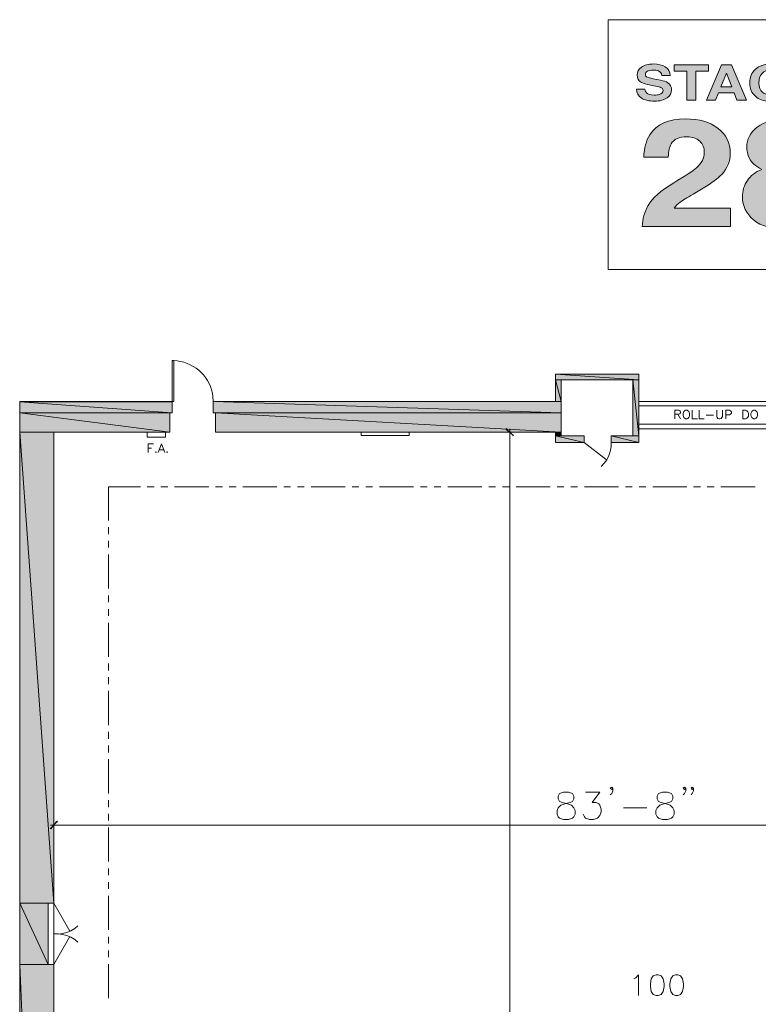
# Model space of a CAD drawing. Units: inches. Extents: x 0.38 to 8.25, y 1.51 to 11.28.
# Drawn here: x 0.38 to 4.3, y 6.05 to 11.28 of the extents above; entities that cross this region are included whole.
import ezdxf

# ---------------------------------------------------------------- set-up
doc = ezdxf.new("R2010")
doc.units = ezdxf.units.IN
doc.header["$MEASUREMENT"] = 0
doc.layers.add('Layer 1', color=7, linetype='Continuous')

# ---------------------------------------------------------------- blocks, each defined once
blk = doc.blocks.new('block 2')
at = {"layer": 'Layer 1', "true_color": 0x231f20}
h = blk.add_hatch(color=179, dxfattribs=at)
h.dxf.hatch_style = 2
edge = h.paths.add_edge_path()
edge.add_spline(control_points=[(3.6993, 10.9102), (3.7008, 10.9016), (3.7036, 10.8952), (3.7079, 10.891), (3.7157, 10.8833), (3.729, 10.8795), (3.7478, 10.8795), (3.7591, 10.8795), (3.7683, 10.8805), (3.7753, 10.8825), (3.7887, 10.8864), (3.7954, 10.8936), (3.7954, 10.9042), (3.7954, 10.9104), (3.7921, 10.9152), (3.7856, 10.9185), (3.779, 10.9218), (3.7686, 10.9248), (3.7544, 10.9273), (3.7544, 10.9273), (3.7301, 10.9317), (3.7301, 10.9317), (3.7063, 10.9361), (3.6899, 10.9409), (3.6809, 10.9461), (3.6658, 10.9547), (3.6583, 10.9682), (3.6583, 10.9865), (3.6583, 11.0032), (3.6657, 11.0172), (3.6804, 11.0282), (3.6952, 11.0393), (3.717, 11.0448), (3.7456, 11.0448), (3.7695, 11.0448), (3.79, 11.0396), (3.8068, 11.0292), (3.8237, 11.0187), (3.8326, 11.0036), (3.8334, 10.9837), (3.8334, 10.9837), (3.7884, 10.9837), (3.7884, 10.9837), (3.7875, 10.995), (3.7815, 11.003), (3.7703, 11.0077), (3.7628, 11.0108), (3.7535, 11.0124), (3.7424, 11.0124), (3.73, 11.0124), (3.7201, 11.0104), (3.7127, 11.0063), (3.7053, 11.0022), (3.7016, 10.9966), (3.7016, 10.9893), (3.7016, 10.9826), (3.7053, 10.9776), (3.7126, 10.9743), (3.7172, 10.9721), (3.7272, 10.9696), (3.7424, 10.9666), (3.7424, 10.9666), (3.7817, 10.9589), (3.7817, 10.9589), (3.799, 10.9555), (3.8119, 10.951), (3.8205, 10.9453), (3.8339, 10.9365), (3.8406, 10.9238), (3.8406, 10.9071), (3.8406, 10.89), (3.8326, 10.8759), (3.8168, 10.8646), (3.801, 10.8533), (3.7786, 10.8476), (3.7497, 10.8476), (3.7201, 10.8476), (3.6969, 10.8532), (3.68, 10.8643), (3.6631, 10.8754), (3.6546, 10.8907), (3.6546, 10.9102), (3.6546, 10.9102), (3.6993, 10.9102), (3.6993, 10.9102)], knot_values=[0, 0, 0, 0, 1, 1, 1, 2, 2, 2, 3, 3, 3, 4, 4, 4, 5, 5, 5, 6, 6, 6, 7, 7, 7, 8, 8, 8, 9, 9, 9, 10, 10, 10, 11, 11, 11, 12, 12, 12, 13, 13, 13, 14, 14, 14, 15, 15, 15, 16, 16, 16, 17, 17, 17, 18, 18, 18, 19, 19, 19, 20, 20, 20, 21, 21, 21, 22, 22, 22, 23, 23, 23, 24, 24, 24, 25, 25, 25, 26, 26, 26, 27, 27, 27, 28, 28, 28, 28], degree=3, periodic=1)
h = blk.add_hatch(color=179, dxfattribs=at)
h.dxf.hatch_style = 2
h.paths.add_polyline_path([(4.0364, 11.0394), (4.0364, 11.0063), (3.9693, 11.0063), (3.9693, 10.8525), (3.9221, 10.8525), (3.9221, 11.0063), (3.8547, 11.0063), (3.8547, 11.0394)])
h = blk.add_hatch(color=179, dxfattribs=at)
h.dxf.hatch_style = 2
h.paths.add_polyline_path([(4.1052, 11.0394), (4.1583, 11.0394), (4.2376, 10.8525), (4.1868, 10.8525), (4.172, 10.8909), (4.0894, 10.8909), (4.0742, 10.8525), (4.0251, 10.8525)])
h.paths.add_polyline_path([(4.1021, 10.9231), (4.1596, 10.9231), (4.1312, 10.9967)])
h = blk.add_hatch(color=179, dxfattribs=at)
h.dxf.hatch_style = 2
edge = h.paths.add_edge_path()
edge.add_spline(control_points=[(4.417, 10.9811), (4.4134, 10.9938), (4.4047, 11.0027), (4.3909, 11.0078), (4.3832, 11.0106), (4.3746, 11.012), (4.3652, 11.012), (4.3472, 11.012), (4.3323, 11.0063), (4.3207, 10.995), (4.3091, 10.9836), (4.3033, 10.9666), (4.3033, 10.9438), (4.3033, 10.9208), (4.3096, 10.9046), (4.3222, 10.895), (4.3347, 10.8855), (4.349, 10.8807), (4.3651, 10.8807), (4.3808, 10.8807), (4.3937, 10.8845), (4.4037, 10.892), (4.4138, 10.8995), (4.4199, 10.9094), (4.4223, 10.9216), (4.4223, 10.9216), (4.3704, 10.9216), (4.3704, 10.9216), (4.3704, 10.9216), (4.3704, 10.9528), (4.3704, 10.9528), (4.3704, 10.9528), (4.4638, 10.9528), (4.4638, 10.9528), (4.4638, 10.9528), (4.4638, 10.8525), (4.4638, 10.8525), (4.4638, 10.8525), (4.4328, 10.8525), (4.4328, 10.8525), (4.4328, 10.8525), (4.4281, 10.8758), (4.4281, 10.8758), (4.419, 10.867), (4.4109, 10.8607), (4.4037, 10.8571), (4.3913, 10.8508), (4.3761, 10.8476), (4.3581, 10.8476), (4.3283, 10.8476), (4.304, 10.8562), (4.285, 10.8734), (4.2652, 10.8906), (4.2553, 10.9142), (4.2553, 10.9441), (4.2553, 10.9743), (4.2653, 10.9986), (4.2853, 11.0168), (4.3053, 11.0351), (4.3317, 11.0442), (4.3646, 11.0442), (4.3931, 11.0442), (4.416, 11.0382), (4.4333, 11.0261), (4.4506, 11.0141), (4.4605, 10.9991), (4.4631, 10.9811), (4.4631, 10.9811), (4.417, 10.9811), (4.417, 10.9811)], knot_values=[0, 0, 0, 0, 1, 1, 1, 2, 2, 2, 3, 3, 3, 4, 4, 4, 5, 5, 5, 6, 6, 6, 7, 7, 7, 8, 8, 8, 9, 9, 9, 10, 10, 10, 11, 11, 11, 12, 12, 12, 13, 13, 13, 14, 14, 14, 15, 15, 15, 16, 16, 16, 17, 17, 17, 18, 18, 18, 19, 19, 19, 20, 20, 20, 21, 21, 21, 22, 22, 22, 23, 23, 23, 23], degree=3, periodic=1)
h = blk.add_hatch(color=179, dxfattribs=at)
h.dxf.hatch_style = 2
h.paths.add_polyline_path([(4.6745, 11.0063), (4.5557, 11.0063), (4.5557, 10.9666), (4.6647, 10.9666), (4.6647, 10.9341), (4.5557, 10.9341), (4.5557, 10.8861), (4.6799, 10.8861), (4.6799, 10.8525), (4.5099, 10.8525), (4.5099, 11.0394), (4.6745, 11.0394)])
at = {"layer": 'Layer 1', "lineweight": 0}
for points in [[(4.0364, 11.0394), (4.0364, 11.0063), (3.9693, 11.0063), (3.9693, 10.8525), (3.9221, 10.8525), (3.9221, 11.0063), (3.8547, 11.0063), (3.8547, 11.0394), (4.0364, 11.0394)], [(4.1052, 11.0394), (4.1583, 11.0394), (4.2376, 10.8525), (4.1868, 10.8525), (4.172, 10.8909), (4.0894, 10.8909), (4.0742, 10.8525), (4.0251, 10.8525), (4.1052, 11.0394)], [(4.6745, 11.0063), (4.5557, 11.0063), (4.5557, 10.9666), (4.6647, 10.9666), (4.6647, 10.9341), (4.5557, 10.9341), (4.5557, 10.8861), (4.6799, 10.8861), (4.6799, 10.8525), (4.5099, 10.8525), (4.5099, 11.0394), (4.6745, 11.0394), (4.6745, 11.0063)], [(4.1021, 10.9231), (4.1596, 10.9231), (4.1312, 10.9967), (4.1021, 10.9231)]]:
    blk.add_lwpolyline(points, dxfattribs=at)
for points, knots in [([(3.6993, 10.9102), (3.7008, 10.9016), (3.7036, 10.8952), (3.7079, 10.891), (3.7157, 10.8833), (3.729, 10.8795), (3.7478, 10.8795), (3.7591, 10.8795), (3.7683, 10.8805), (3.7753, 10.8825), (3.7887, 10.8864), (3.7954, 10.8936), (3.7954, 10.9042), (3.7954, 10.9104), (3.7921, 10.9152), (3.7856, 10.9185), (3.779, 10.9218), (3.7686, 10.9248), (3.7544, 10.9273), (3.7544, 10.9273), (3.7301, 10.9317), (3.7301, 10.9317), (3.7063, 10.9361), (3.6899, 10.9409), (3.6809, 10.9461), (3.6658, 10.9547), (3.6583, 10.9682), (3.6583, 10.9865), (3.6583, 11.0032), (3.6657, 11.0172), (3.6804, 11.0282), (3.6952, 11.0393), (3.717, 11.0448), (3.7456, 11.0448), (3.7695, 11.0448), (3.79, 11.0396), (3.8068, 11.0292), (3.8237, 11.0187), (3.8326, 11.0036), (3.8334, 10.9837), (3.8334, 10.9837), (3.7884, 10.9837), (3.7884, 10.9837), (3.7875, 10.995), (3.7815, 11.003), (3.7703, 11.0077), (3.7628, 11.0108), (3.7535, 11.0124), (3.7424, 11.0124), (3.73, 11.0124), (3.7201, 11.0104), (3.7127, 11.0063), (3.7053, 11.0022), (3.7016, 10.9966), (3.7016, 10.9893), (3.7016, 10.9826), (3.7053, 10.9776), (3.7126, 10.9743), (3.7172, 10.9721), (3.7272, 10.9696), (3.7424, 10.9666), (3.7424, 10.9666), (3.7817, 10.9589), (3.7817, 10.9589), (3.799, 10.9555), (3.8119, 10.951), (3.8205, 10.9453), (3.8339, 10.9365), (3.8406, 10.9238), (3.8406, 10.9071), (3.8406, 10.89), (3.8326, 10.8759), (3.8168, 10.8646), (3.801, 10.8533), (3.7786, 10.8476), (3.7497, 10.8476), (3.7201, 10.8476), (3.6969, 10.8532), (3.68, 10.8643), (3.6631, 10.8754), (3.6546, 10.8907), (3.6546, 10.9102), (3.6546, 10.9102), (3.6993, 10.9102), (3.6993, 10.9102)], [0, 0, 0, 0, 1, 1, 1, 2, 2, 2, 3, 3, 3, 4, 4, 4, 5, 5, 5, 6, 6, 6, 7, 7, 7, 8, 8, 8, 9, 9, 9, 10, 10, 10, 11, 11, 11, 12, 12, 12, 13, 13, 13, 14, 14, 14, 15, 15, 15, 16, 16, 16, 17, 17, 17, 18, 18, 18, 19, 19, 19, 20, 20, 20, 21, 21, 21, 22, 22, 22, 23, 23, 23, 24, 24, 24, 25, 25, 25, 26, 26, 26, 27, 27, 27, 28, 28, 28, 28]), ([(4.417, 10.9811), (4.4134, 10.9938), (4.4047, 11.0027), (4.3909, 11.0078), (4.3832, 11.0106), (4.3746, 11.012), (4.3652, 11.012), (4.3472, 11.012), (4.3323, 11.0063), (4.3207, 10.995), (4.3091, 10.9836), (4.3033, 10.9666), (4.3033, 10.9438), (4.3033, 10.9208), (4.3096, 10.9046), (4.3222, 10.895), (4.3347, 10.8855), (4.349, 10.8807), (4.3651, 10.8807), (4.3808, 10.8807), (4.3937, 10.8845), (4.4037, 10.892), (4.4138, 10.8995), (4.4199, 10.9094), (4.4223, 10.9216), (4.4223, 10.9216), (4.3704, 10.9216), (4.3704, 10.9216), (4.3704, 10.9216), (4.3704, 10.9528), (4.3704, 10.9528), (4.3704, 10.9528), (4.4638, 10.9528), (4.4638, 10.9528), (4.4638, 10.9528), (4.4638, 10.8525), (4.4638, 10.8525), (4.4638, 10.8525), (4.4328, 10.8525), (4.4328, 10.8525), (4.4328, 10.8525), (4.4281, 10.8758), (4.4281, 10.8758), (4.419, 10.867), (4.4109, 10.8607), (4.4037, 10.8571), (4.3913, 10.8508), (4.3761, 10.8476), (4.3581, 10.8476), (4.3283, 10.8476), (4.304, 10.8562), (4.285, 10.8734), (4.2652, 10.8906), (4.2553, 10.9142), (4.2553, 10.9441), (4.2553, 10.9743), (4.2653, 10.9986), (4.2853, 11.0168), (4.3053, 11.0351), (4.3317, 11.0442), (4.3646, 11.0442), (4.3931, 11.0442), (4.416, 11.0382), (4.4333, 11.0261), (4.4506, 11.0141), (4.4605, 10.9991), (4.4631, 10.9811), (4.4631, 10.9811), (4.417, 10.9811), (4.417, 10.9811)], [0, 0, 0, 0, 1, 1, 1, 2, 2, 2, 3, 3, 3, 4, 4, 4, 5, 5, 5, 6, 6, 6, 7, 7, 7, 8, 8, 8, 9, 9, 9, 10, 10, 10, 11, 11, 11, 12, 12, 12, 13, 13, 13, 14, 14, 14, 15, 15, 15, 16, 16, 16, 17, 17, 17, 18, 18, 18, 19, 19, 19, 20, 20, 20, 21, 21, 21, 22, 22, 22, 23, 23, 23, 23])]:
    blk.add_open_spline(points, degree=3, knots=knots, dxfattribs=at)
blk = doc.blocks.new('block 3')
at = {"layer": 'Layer 1', "true_color": 0x231f20}
h = blk.add_hatch(color=179, dxfattribs=at)
h.dxf.hatch_style = 2
edge = h.paths.add_edge_path()
edge.add_spline(control_points=[(3.7168, 10.2936), (3.7359, 10.3315), (3.7811, 10.3716), (3.8523, 10.414), (3.914, 10.4508), (3.954, 10.4772), (3.9722, 10.4931), (4.0001, 10.518), (4.0141, 10.5451), (4.0141, 10.5747), (4.0141, 10.5987), (4.0061, 10.6187), (3.9901, 10.6346), (3.9741, 10.6506), (3.9512, 10.6586), (3.9214, 10.6586), (3.8806, 10.6586), (3.8529, 10.6459), (3.8382, 10.6205), (3.8297, 10.6059), (3.8247, 10.5826), (3.8231, 10.5508), (3.8231, 10.5508), (3.6928, 10.5508), (3.6928, 10.5508), (3.695, 10.5991), (3.7055, 10.6382), (3.7244, 10.668), (3.7601, 10.7247), (3.8237, 10.753), (3.9151, 10.753), (3.9873, 10.753), (4.0447, 10.7364), (4.0874, 10.703), (4.1301, 10.6697), (4.1514, 10.6256), (4.1514, 10.5708), (4.1514, 10.5287), (4.1364, 10.4913), (4.1062, 10.4586), (4.0864, 10.437), (4.0539, 10.4128), (4.0086, 10.3861), (4.0086, 10.3861), (3.9549, 10.3544), (3.9549, 10.3544), (3.9213, 10.3345), (3.8983, 10.3201), (3.8859, 10.3113), (3.8735, 10.3024), (3.8631, 10.2921), (3.8546, 10.2803), (3.8546, 10.2803), (4.1524, 10.2803), (4.1524, 10.2803), (4.1524, 10.2803), (4.1524, 10.1819), (4.1524, 10.1819), (4.1524, 10.1819), (3.6853, 10.1819), (3.6853, 10.1819), (3.6865, 10.2227), (3.697, 10.2599), (3.7168, 10.2936)], knot_values=[0, 0, 0, 0, 1, 1, 1, 2, 2, 2, 3, 3, 3, 4, 4, 4, 5, 5, 5, 6, 6, 6, 7, 7, 7, 8, 8, 8, 9, 9, 9, 10, 10, 10, 11, 11, 11, 12, 12, 12, 13, 13, 13, 14, 14, 14, 15, 15, 15, 16, 16, 16, 17, 17, 17, 18, 18, 18, 19, 19, 19, 20, 20, 20, 21, 21, 21, 21], degree=3, periodic=1)
h = blk.add_hatch(color=179, dxfattribs=at)
h.dxf.hatch_style = 2
edge = h.paths.add_edge_path()
edge.add_spline(control_points=[(4.2423, 10.4261), (4.2596, 10.452), (4.2849, 10.4714), (4.3183, 10.4845), (4.2852, 10.5028), (4.2637, 10.5226), (4.2538, 10.5439), (4.2439, 10.5652), (4.2389, 10.5851), (4.2389, 10.6037), (4.2389, 10.645), (4.2576, 10.6802), (4.295, 10.7093), (4.3324, 10.7385), (4.3852, 10.753), (4.4534, 10.753), (4.5216, 10.753), (4.5744, 10.7385), (4.6118, 10.7093), (4.6492, 10.6802), (4.6679, 10.645), (4.6679, 10.6037), (4.6679, 10.5851), (4.663, 10.5652), (4.6531, 10.5439), (4.6432, 10.5226), (4.6218, 10.5041), (4.5889, 10.4884), (4.6226, 10.4728), (4.6479, 10.452), (4.665, 10.4261), (4.682, 10.4002), (4.6905, 10.3714), (4.6905, 10.3395), (4.6905, 10.2917), (4.6692, 10.251), (4.6267, 10.2174), (4.5841, 10.1838), (4.5247, 10.167), (4.4485, 10.167), (4.3722, 10.167), (4.3144, 10.1838), (4.2752, 10.2174), (4.236, 10.251), (4.2163, 10.2917), (4.2163, 10.3395), (4.2163, 10.3714), (4.225, 10.4002), (4.2423, 10.4261)], knot_values=[0, 0, 0, 0, 1, 1, 1, 2, 2, 2, 3, 3, 3, 4, 4, 4, 5, 5, 5, 6, 6, 6, 7, 7, 7, 8, 8, 8, 9, 9, 9, 10, 10, 10, 11, 11, 11, 12, 12, 12, 13, 13, 13, 14, 14, 14, 15, 15, 15, 16, 16, 16, 16], degree=3, periodic=1)
edge = h.paths.add_edge_path()
edge.add_spline(control_points=[(4.3817, 10.2819), (4.3991, 10.2664), (4.4231, 10.2587), (4.4539, 10.2587), (4.4846, 10.2587), (4.5087, 10.2664), (4.5261, 10.2819), (4.5435, 10.2973), (4.5522, 10.319), (4.5522, 10.3469), (4.5522, 10.3759), (4.5433, 10.3979), (4.5256, 10.413), (4.5079, 10.428), (4.484, 10.4355), (4.4539, 10.4355), (4.4238, 10.4355), (4.3999, 10.428), (4.3822, 10.413), (4.3644, 10.3979), (4.3556, 10.3759), (4.3556, 10.3469), (4.3556, 10.319), (4.3643, 10.2973), (4.3817, 10.2819)], knot_values=[0, 0, 0, 0, 1, 1, 1, 2, 2, 2, 3, 3, 3, 4, 4, 4, 5, 5, 5, 6, 6, 6, 7, 7, 7, 8, 8, 8, 8], degree=3, periodic=1)
edge = h.paths.add_edge_path()
edge.add_spline(control_points=[(4.3902, 10.5406), (4.4055, 10.5275), (4.4266, 10.521), (4.4537, 10.521), (4.481, 10.521), (4.5021, 10.5275), (4.5171, 10.5406), (4.532, 10.5536), (4.5395, 10.5705), (4.5395, 10.5911), (4.5395, 10.6136), (4.532, 10.6312), (4.5171, 10.6439), (4.5021, 10.6565), (4.481, 10.6629), (4.4537, 10.6629), (4.4266, 10.6629), (4.4055, 10.6565), (4.3902, 10.6439), (4.375, 10.6312), (4.3673, 10.6136), (4.3673, 10.5911), (4.3673, 10.5705), (4.375, 10.5536), (4.3902, 10.5406)], knot_values=[0, 0, 0, 0, 1, 1, 1, 2, 2, 2, 3, 3, 3, 4, 4, 4, 5, 5, 5, 6, 6, 6, 7, 7, 7, 8, 8, 8, 8], degree=3, periodic=1)
at = {"layer": 'Layer 1', "lineweight": 0}
for points, knots in [([(3.7168, 10.2936), (3.7359, 10.3315), (3.7811, 10.3716), (3.8523, 10.414), (3.914, 10.4508), (3.954, 10.4772), (3.9722, 10.4931), (4.0001, 10.518), (4.0141, 10.5451), (4.0141, 10.5747), (4.0141, 10.5987), (4.0061, 10.6187), (3.9901, 10.6346), (3.9741, 10.6506), (3.9512, 10.6586), (3.9214, 10.6586), (3.8806, 10.6586), (3.8529, 10.6459), (3.8382, 10.6205), (3.8297, 10.6059), (3.8247, 10.5826), (3.8231, 10.5508), (3.8231, 10.5508), (3.6928, 10.5508), (3.6928, 10.5508), (3.695, 10.5991), (3.7055, 10.6382), (3.7244, 10.668), (3.7601, 10.7247), (3.8237, 10.753), (3.9151, 10.753), (3.9873, 10.753), (4.0447, 10.7364), (4.0874, 10.703), (4.1301, 10.6697), (4.1514, 10.6256), (4.1514, 10.5708), (4.1514, 10.5287), (4.1364, 10.4913), (4.1062, 10.4586), (4.0864, 10.437), (4.0539, 10.4128), (4.0086, 10.3861), (4.0086, 10.3861), (3.9549, 10.3544), (3.9549, 10.3544), (3.9213, 10.3345), (3.8983, 10.3201), (3.8859, 10.3113), (3.8735, 10.3024), (3.8631, 10.2921), (3.8546, 10.2803), (3.8546, 10.2803), (4.1524, 10.2803), (4.1524, 10.2803), (4.1524, 10.2803), (4.1524, 10.1819), (4.1524, 10.1819), (4.1524, 10.1819), (3.6853, 10.1819), (3.6853, 10.1819), (3.6865, 10.2227), (3.697, 10.2599), (3.7168, 10.2936)], [0, 0, 0, 0, 1, 1, 1, 2, 2, 2, 3, 3, 3, 4, 4, 4, 5, 5, 5, 6, 6, 6, 7, 7, 7, 8, 8, 8, 9, 9, 9, 10, 10, 10, 11, 11, 11, 12, 12, 12, 13, 13, 13, 14, 14, 14, 15, 15, 15, 16, 16, 16, 17, 17, 17, 18, 18, 18, 19, 19, 19, 20, 20, 20, 21, 21, 21, 21]), ([(4.2423, 10.4261), (4.2596, 10.452), (4.2849, 10.4714), (4.3183, 10.4845), (4.2852, 10.5028), (4.2637, 10.5226), (4.2538, 10.5439), (4.2439, 10.5652), (4.2389, 10.5851), (4.2389, 10.6037), (4.2389, 10.645), (4.2576, 10.6802), (4.295, 10.7093), (4.3324, 10.7385), (4.3852, 10.753), (4.4534, 10.753), (4.5216, 10.753), (4.5744, 10.7385), (4.6118, 10.7093), (4.6492, 10.6802), (4.6679, 10.645), (4.6679, 10.6037), (4.6679, 10.5851), (4.663, 10.5652), (4.6531, 10.5439), (4.6432, 10.5226), (4.6218, 10.5041), (4.5889, 10.4884), (4.6226, 10.4728), (4.6479, 10.452), (4.665, 10.4261), (4.682, 10.4002), (4.6905, 10.3714), (4.6905, 10.3395), (4.6905, 10.2917), (4.6692, 10.251), (4.6267, 10.2174), (4.5841, 10.1838), (4.5247, 10.167), (4.4485, 10.167), (4.3722, 10.167), (4.3144, 10.1838), (4.2752, 10.2174), (4.236, 10.251), (4.2163, 10.2917), (4.2163, 10.3395), (4.2163, 10.3714), (4.225, 10.4002), (4.2423, 10.4261)], [0, 0, 0, 0, 1, 1, 1, 2, 2, 2, 3, 3, 3, 4, 4, 4, 5, 5, 5, 6, 6, 6, 7, 7, 7, 8, 8, 8, 9, 9, 9, 10, 10, 10, 11, 11, 11, 12, 12, 12, 13, 13, 13, 14, 14, 14, 15, 15, 15, 16, 16, 16, 16]), ([(4.3902, 10.5406), (4.4055, 10.5275), (4.4266, 10.521), (4.4537, 10.521), (4.481, 10.521), (4.5021, 10.5275), (4.5171, 10.5406), (4.532, 10.5536), (4.5395, 10.5705), (4.5395, 10.5911), (4.5395, 10.6136), (4.532, 10.6312), (4.5171, 10.6439), (4.5021, 10.6565), (4.481, 10.6629), (4.4537, 10.6629), (4.4266, 10.6629), (4.4055, 10.6565), (4.3902, 10.6439), (4.375, 10.6312), (4.3673, 10.6136), (4.3673, 10.5911), (4.3673, 10.5705), (4.375, 10.5536), (4.3902, 10.5406)], [0, 0, 0, 0, 1, 1, 1, 2, 2, 2, 3, 3, 3, 4, 4, 4, 5, 5, 5, 6, 6, 6, 7, 7, 7, 8, 8, 8, 8]), ([(4.3817, 10.2819), (4.3991, 10.2664), (4.4231, 10.2587), (4.4539, 10.2587), (4.4846, 10.2587), (4.5087, 10.2664), (4.5261, 10.2819), (4.5435, 10.2973), (4.5522, 10.319), (4.5522, 10.3469), (4.5522, 10.3759), (4.5433, 10.3979), (4.5256, 10.413), (4.5079, 10.428), (4.484, 10.4355), (4.4539, 10.4355), (4.4238, 10.4355), (4.3999, 10.428), (4.3822, 10.413), (4.3644, 10.3979), (4.3556, 10.3759), (4.3556, 10.3469), (4.3556, 10.319), (4.3643, 10.2973), (4.3817, 10.2819)], [0, 0, 0, 0, 1, 1, 1, 2, 2, 2, 3, 3, 3, 4, 4, 4, 5, 5, 5, 6, 6, 6, 7, 7, 7, 8, 8, 8, 8])]:
    blk.add_open_spline(points, degree=3, knots=knots, dxfattribs=at)

msp = doc.modelspace()

# ---------------------------------------------------------------- hatches: boundary and pattern name
at = {"layer": 'Layer 1', "true_color": 0xffffff}
for points in [[(3.2246, 9.3979), (3.6663, 9.3679), (3.2246, 9.3679)], [(3.2246, 9.3979), (3.6663, 9.3979), (3.6663, 9.3679)], [(3.2246, 9.3679), (3.2554, 9.2537), (3.2246, 9.2537)], [(3.2246, 9.3679), (3.2554, 9.3679), (3.2554, 9.2537)], [(3.6354, 9.3679), (3.6663, 9.0712), (3.6354, 9.0712)], [(3.6354, 9.3679), (3.6663, 9.3679), (3.6663, 9.0712)], [(0.3829, 9.2537), (1.1921, 9.2512), (0.3829, 9.2512)], [(0.3829, 9.2537), (1.1913, 9.2537), (1.1921, 9.2512)], [(0.3829, 9.2512), (1.1921, 9.1929), (0.3829, 9.1929)], [(0.3829, 9.2512), (1.1921, 9.2512), (1.1921, 9.1929)], [(1.4096, 9.2537), (3.2554, 9.1929), (1.4096, 9.1929)], [(1.4096, 9.2537), (3.2554, 9.2537), (3.2554, 9.1929)], [(0.3829, 9.1929), (1.1796, 9.0904), (0.3829, 9.0904)], [(0.3829, 9.1929), (1.1796, 9.1929), (1.1796, 9.0904)], [(1.4213, 9.1929), (3.2554, 9.0904), (1.4213, 9.0904)], [(1.4213, 9.1929), (3.2554, 9.1929), (3.2554, 9.0904)], [(3.0021, 9.0737), (2.9621, 9.1062), (2.9663, 9.1104)], [(2.9988, 9.0704), (3.0021, 9.0737), (2.9621, 9.1062)], [(0.3829, 9.0904), (0.5637, 6.5904), (0.3829, 6.5904)], [(0.3829, 9.0904), (0.5637, 9.0904), (0.5637, 6.5904)], [(3.2246, 9.0904), (3.2554, 9.0712), (3.2246, 9.0712)], [(3.2246, 9.0904), (3.2554, 9.0904), (3.2554, 9.0712)], [(3.2246, 9.0712), (3.3763, 9.0362), (3.2246, 9.0362)], [(3.2246, 9.0712), (3.3763, 9.0712), (3.3763, 9.0362)], [(3.5204, 9.0712), (3.6663, 9.0362), (3.5204, 9.0362)], [(3.5204, 9.0712), (3.6663, 9.0712), (3.6663, 9.0362)], [(0.5804, 7.0254), (0.5479, 6.9854), (0.5438, 6.9887)], [(0.5837, 7.0212), (0.5804, 7.0254), (0.5479, 6.9854)], [(0.3829, 6.5904), (0.5338, 6.2646), (0.3829, 6.2646)], [(0.3829, 6.5904), (0.5338, 6.5904), (0.5338, 6.2646)], [(0.3829, 6.2646), (0.5637, 1.9354), (0.3829, 1.9354)], [(0.3829, 6.2646), (0.5637, 6.2646), (0.5637, 1.9354)]]:
    msp.add_hatch(color=7, dxfattribs=at).paths.add_polyline_path(points)

# ---------------------------------------------------------------- linework, layer by layer
at = {"layer": 'Layer 1', "lineweight": 0}
for points in [[(3.5042, 9.9538), (4.8302, 9.9538), (4.8302, 11.2798), (3.5042, 11.2798), (3.5042, 9.9538)], [(1.1921, 9.4704), (1.2013, 9.4704), (1.2013, 9.2537), (1.1921, 9.2537)], [(3.2246, 9.3979), (3.6663, 9.3979)], [(3.2246, 9.3979), (3.2246, 9.2537)], [(3.2246, 9.3979), (3.6663, 9.3679), (3.2246, 9.3679)], [(3.2246, 9.3979), (3.6663, 9.3979), (3.6663, 9.3679)], [(3.2246, 9.3679), (3.2554, 9.2537), (3.2246, 9.2537)], [(3.2246, 9.3679), (3.2554, 9.3679), (3.2554, 9.2537)], [(3.6354, 9.3679), (3.2554, 9.3679), (3.2554, 9.0712)], [(3.6354, 9.3679), (3.6354, 9.0712)], [(3.6354, 9.3679), (3.6663, 9.0712), (3.6354, 9.0712)], [(3.6354, 9.3679), (3.6663, 9.3679), (3.6663, 9.0712)], [(3.6663, 9.3979), (3.6663, 9.0362)], [(0.3829, 9.2537), (0.3829, 1.7179), (2.8979, 1.7179)], [(0.3829, 9.2537), (1.1921, 9.2537)], [(0.3829, 9.2537), (1.1921, 9.2512), (0.3829, 9.2512)], [(0.3829, 9.2537), (1.1913, 9.2537), (1.1921, 9.2512)], [(0.3829, 9.2512), (1.1921, 9.1929), (0.3829, 9.1929)], [(0.3829, 9.2512), (1.1921, 9.2512), (1.1921, 9.1929)], [(1.1796, 9.0904), (1.1796, 9.1929), (1.1921, 9.1929), (1.1921, 9.2537)], [(1.4096, 9.2537), (3.2246, 9.2537)], [(1.4096, 9.2537), (1.4096, 9.1929), (1.4213, 9.1929)], [(1.4096, 9.2537), (3.2554, 9.1929), (1.4096, 9.1929)], [(1.4096, 9.2537), (3.2554, 9.2537), (3.2554, 9.1929)], [(3.6663, 9.2537), (4.5954, 9.2537)], [(3.6663, 9.2296), (4.5954, 9.2296)], [(3.8579, 9.1612), (3.8579, 9.2071), (3.8771, 9.2071), (3.8838, 9.2046), (3.8863, 9.2021), (3.8879, 9.1979), (3.8879, 9.1937), (3.8863, 9.1896), (3.8838, 9.1871), (3.8771, 9.1854), (3.8579, 9.1854)], [(3.9504, 9.2071), (3.9504, 9.1612), (3.9771, 9.1612)], [(3.9871, 9.2071), (3.9871, 9.1612), (4.0138, 9.1612)], [(4.0804, 9.2071), (4.0804, 9.1746), (4.0821, 9.1679), (4.0863, 9.1637), (4.0929, 9.1612), (4.0971, 9.1612), (4.1038, 9.1637), (4.1079, 9.1679), (4.1104, 9.1746), (4.1104, 9.2071)], [(4.1279, 9.1612), (4.1279, 9.2071), (4.1471, 9.2071), (4.1538, 9.2046), (4.1554, 9.2021), (4.1579, 9.1979), (4.1579, 9.1921), (4.1554, 9.1871), (4.1538, 9.1854), (4.1471, 9.1829), (4.1279, 9.1829)], [(0.3829, 9.1929), (1.1796, 9.0904), (0.3829, 9.0904)], [(0.3829, 9.1929), (1.1796, 9.1929), (1.1796, 9.0904)], [(0.5637, 9.0904), (1.1796, 9.0904), (1.1796, 9.1929)], [(1.4213, 9.0904), (1.4213, 9.1929)], [(1.4213, 9.1929), (3.2554, 9.0904), (1.4213, 9.0904)], [(1.4213, 9.1929), (3.2554, 9.1929), (3.2554, 9.0904)], [(3.8729, 9.1854), (3.8879, 9.1612)], [(4.0238, 9.1812), (4.0629, 9.1812)], [(3.0021, 9.0737), (2.9621, 9.1062), (2.9663, 9.1104)], [(2.9988, 9.0704), (3.0021, 9.0737), (2.9621, 9.1062)], [(2.9821, 1.9171), (2.9821, 9.1087)], [(3.6663, 9.1329), (4.5954, 9.1329)], [(3.6663, 9.1087), (4.5954, 9.1087)], [(0.3829, 9.0904), (0.5637, 6.5904), (0.3829, 6.5904)], [(0.3829, 9.0904), (0.5637, 9.0904), (0.5637, 6.5904)], [(0.5637, 9.0904), (0.5637, 6.5904)], [(1.1554, 9.0646), (1.0596, 9.0646), (1.0596, 9.0904)], [(1.1554, 9.0646), (1.1554, 9.0904)], [(1.4213, 9.0904), (3.2246, 9.0904)], [(2.1946, 9.0904), (2.1946, 9.0729)], [(2.4479, 9.0904), (2.4479, 9.0729), (2.1946, 9.0729)], [(3.1887, 9.0904), (2.9646, 9.0904)], [(3.2246, 9.0904), (3.2246, 9.0362)], [(3.2246, 9.0904), (3.2554, 9.0712), (3.2246, 9.0712)], [(3.2246, 9.0904), (3.2554, 9.0904), (3.2554, 9.0712)], [(3.2246, 9.0712), (3.3763, 9.0362), (3.2246, 9.0362)], [(3.2246, 9.0712), (3.3763, 9.0712), (3.3763, 9.0362)], [(3.2554, 9.0712), (3.3763, 9.0712)], [(3.3763, 9.0362), (3.3763, 9.0712)], [(3.5204, 9.0362), (3.5204, 9.0712)], [(3.5204, 9.0712), (3.6354, 9.0712)], [(3.5204, 9.0712), (3.6663, 9.0362), (3.5204, 9.0362)], [(3.5204, 9.0712), (3.6663, 9.0712), (3.6663, 9.0362)], [(1.0637, 8.9821), (1.0637, 9.0279), (1.0921, 9.0279)], [(1.0637, 9.0062), (1.0812, 9.0062)], [(1.1179, 8.9821), (1.1354, 9.0279), (1.1521, 8.9821)], [(1.1246, 8.9971), (1.1454, 8.9971)], [(3.2246, 9.0362), (3.3763, 9.0362)], [(3.3763, 9.0362), (3.4954, 8.9437)], [(3.4663, 8.9079), (3.4829, 8.9254), (3.4963, 8.9446), (3.5071, 8.9662), (3.5146, 8.9887), (3.5196, 9.0121), (3.5204, 9.0362)], [(3.5204, 9.0362), (3.6663, 9.0362)], [(1.1046, 8.9871), (1.1029, 8.9846), (1.1046, 8.9821), (1.1071, 8.9846), (1.1046, 8.9871)], [(1.1654, 8.9871), (1.1629, 8.9846), (1.1654, 8.9821), (1.1671, 8.9846), (1.1654, 8.9871)], [(0.8538, 8.6221), (0.8538, 8.8004), (1.0229, 8.8004)], [(1.0596, 8.8004), (1.0954, 8.8004)], [(1.1313, 8.8004), (1.1679, 8.8004)], [(1.2038, 8.8004), (1.3854, 8.8004)], [(1.4213, 8.8004), (1.4579, 8.8004)], [(1.4938, 8.8004), (1.5304, 8.8004)], [(1.5663, 8.8004), (1.7471, 8.8004)], [(1.7838, 8.8004), (1.8196, 8.8004)], [(1.8563, 8.8004), (1.8921, 8.8004)], [(1.9288, 8.8004), (2.1096, 8.8004)], [(2.1463, 8.8004), (2.1821, 8.8004)], [(2.2188, 8.8004), (2.2546, 8.8004)], [(2.2912, 8.8004), (2.4721, 8.8004)], [(2.5079, 8.8004), (2.5446, 8.8004)], [(2.5804, 8.8004), (2.6171, 8.8004)], [(2.6529, 8.8004), (2.8346, 8.8004)], [(2.8704, 8.8004), (2.9071, 8.8004)], [(2.9429, 8.8004), (2.9796, 8.8004)], [(3.0154, 8.8004), (3.1962, 8.8004)], [(3.2329, 8.8004), (3.2687, 8.8004)], [(3.3054, 8.8004), (3.3412, 8.8004)], [(3.3779, 8.8004), (3.5587, 8.8004)], [(3.5954, 8.8004), (3.6312, 8.8004)], [(3.6679, 8.8004), (3.7037, 8.8004)], [(3.7404, 8.8004), (3.9212, 8.8004)], [(3.9571, 8.8004), (3.9937, 8.8004)], [(4.0296, 8.8004), (4.0662, 8.8004)], [(4.1021, 8.8004), (4.2837, 8.8004)], [(0.8538, 8.5496), (0.8538, 8.5863)], [(0.8538, 8.4779), (0.8538, 8.5138)], [(0.8538, 8.2604), (0.8538, 8.4413)], [(0.8538, 8.1879), (0.8538, 8.2238)], [(0.8538, 8.1154), (0.8538, 8.1513)], [(0.8538, 7.8979), (0.8538, 8.0788)], [(0.8538, 7.8254), (0.8538, 7.8621)], [(0.8538, 7.7529), (0.8538, 7.7896)], [(0.8538, 7.5354), (0.8538, 7.7171)], [(0.8538, 7.4629), (0.8538, 7.4996)], [(0.8538, 7.3904), (0.8538, 7.4271)], [(0.8538, 7.1738), (0.8538, 7.3546)], [(0.5637, 7.1679), (0.5637, 6.9871)], [(3.2671, 7.1796), (3.2463, 7.1729), (3.2396, 7.1587), (3.2396, 7.1454), (3.2463, 7.1312), (3.2604, 7.1246), (3.2879, 7.1179), (3.3088, 7.1104), (3.3229, 7.0971), (3.3296, 7.0829), (3.3296, 7.0629), (3.3229, 7.0487), (3.3154, 7.0421), (3.2946, 7.0346), (3.2671, 7.0346), (3.2463, 7.0421), (3.2396, 7.0487), (3.2329, 7.0629), (3.2329, 7.0829), (3.2396, 7.0971), (3.2538, 7.1104), (3.2746, 7.1179), (3.3021, 7.1246), (3.3154, 7.1312), (3.3229, 7.1454), (3.3229, 7.1587), (3.3154, 7.1729), (3.2946, 7.1796), (3.2671, 7.1796)], [(3.3846, 7.1796), (3.4604, 7.1796), (3.4188, 7.1246), (3.4396, 7.1246), (3.4538, 7.1179), (3.4604, 7.1104), (3.4671, 7.0904), (3.4671, 7.0762), (3.4604, 7.0554), (3.4471, 7.0421), (3.4262, 7.0346), (3.4054, 7.0346), (3.3846, 7.0421), (3.3779, 7.0487), (3.3713, 7.0629)], [(3.5296, 7.2004), (3.5229, 7.1937), (3.5154, 7.2004), (3.5229, 7.2071), (3.5296, 7.2004), (3.5296, 7.1871), (3.5229, 7.1729), (3.5154, 7.1662)], [(3.7921, 7.1796), (3.7712, 7.1729), (3.7638, 7.1587), (3.7638, 7.1454), (3.7712, 7.1312), (3.7846, 7.1246), (3.8121, 7.1179), (3.8329, 7.1104), (3.8471, 7.0971), (3.8537, 7.0829), (3.8537, 7.0629), (3.8471, 7.0487), (3.8404, 7.0421), (3.8196, 7.0346), (3.7921, 7.0346), (3.7712, 7.0421), (3.7638, 7.0487), (3.7571, 7.0629), (3.7571, 7.0829), (3.7638, 7.0971), (3.7779, 7.1104), (3.7988, 7.1179), (3.8263, 7.1246), (3.8404, 7.1312), (3.8471, 7.1454), (3.8471, 7.1587), (3.8404, 7.1729), (3.8196, 7.1796), (3.7921, 7.1796)], [(3.9162, 7.2004), (3.9088, 7.1937), (3.9021, 7.2004), (3.9088, 7.2071), (3.9162, 7.2004), (3.9162, 7.1871), (3.9088, 7.1729), (3.9021, 7.1662)], [(3.9571, 7.2004), (3.9504, 7.1937), (3.9438, 7.2004), (3.9504, 7.2071), (3.9571, 7.2004), (3.9571, 7.1871), (3.9504, 7.1729), (3.9438, 7.1662)], [(0.8538, 7.1013), (0.8538, 7.1371)], [(0.8538, 7.0288), (0.8538, 7.0646)], [(3.5846, 7.0971), (3.7087, 7.0971)], [(0.5804, 7.0254), (0.5479, 6.9854), (0.5438, 6.9887)], [(6.6446, 7.0054), (0.5463, 7.0054)], [(0.5837, 7.0212), (0.5804, 7.0254), (0.5479, 6.9854)], [(0.8538, 6.8113), (0.8538, 6.9921)], [(0.8538, 6.7388), (0.8538, 6.7746)], [(0.8538, 6.6663), (0.8538, 6.7021)], [(0.3829, 6.5904), (0.5338, 6.2646), (0.3829, 6.2646)], [(0.3829, 6.5904), (0.5338, 6.5904), (0.5338, 6.2646)], [(0.5637, 6.5904), (0.5338, 6.5904)], [(0.5338, 6.5904), (0.5338, 6.2646)], [(0.5637, 6.2646), (0.5637, 6.5904)], [(0.5637, 6.5904), (0.6488, 6.4421)], [(0.8538, 6.4488), (0.8538, 6.6296)], [(0.6921, 6.3846), (0.6746, 6.3987), (0.6546, 6.4112), (0.6329, 6.4196), (0.6104, 6.4254), (0.5871, 6.4279), (0.5637, 6.4279), (0.5871, 6.4271), (0.6104, 6.4296), (0.6329, 6.4354), (0.6546, 6.4446), (0.6746, 6.4562), (0.6921, 6.4704)], [(0.5637, 6.2646), (0.6488, 6.4137)], [(0.8538, 6.3763), (0.8538, 6.4129)], [(0.8538, 6.3038), (0.8538, 6.3404)], [(0.3829, 6.2646), (0.5637, 1.9354), (0.3829, 1.9354)], [(0.3829, 6.2646), (0.5637, 6.2646), (0.5637, 1.9354)], [(0.5338, 6.2646), (0.5637, 6.2646), (0.5637, 1.9354)], [(0.8538, 6.0863), (0.8538, 6.2679)], [(3.6396, 6.1896), (3.6504, 6.1946), (3.6654, 6.2104), (3.6654, 6.1012)], [(3.7587, 6.2104), (3.7429, 6.2046), (3.7329, 6.1896), (3.7279, 6.1637), (3.7279, 6.1479), (3.7329, 6.1221), (3.7429, 6.1062), (3.7587, 6.1012), (3.7696, 6.1012), (3.7846, 6.1062), (3.7954, 6.1221), (3.8004, 6.1479), (3.8004, 6.1637), (3.7954, 6.1896), (3.7846, 6.2046), (3.7696, 6.2104), (3.7587, 6.2104)], [(3.8621, 6.2104), (3.8471, 6.2046), (3.8363, 6.1896), (3.8313, 6.1637), (3.8313, 6.1479), (3.8363, 6.1221), (3.8471, 6.1062), (3.8621, 6.1012), (3.8729, 6.1012), (3.8879, 6.1062), (3.8988, 6.1221), (3.9037, 6.1479), (3.9037, 6.1637), (3.8988, 6.1896), (3.8879, 6.2046), (3.8729, 6.2104), (3.8621, 6.2104)]]:
    msp.add_lwpolyline(points, dxfattribs=at)
for points, knots in [([(1.4096, 9.2537), (1.4096, 9.2537), (1.4079, 9.2796), (1.4079, 9.2796), (1.3964, 9.3789), (1.3168, 9.4573), (1.2179, 9.4688), (1.2179, 9.4688), (1.1921, 9.4704), (1.1921, 9.4704), (1.1921, 9.4704), (1.1921, 9.2537), (1.1921, 9.2537)], [0, 0, 0, 0, 1, 1, 1, 2, 2, 2, 3, 3, 3, 4, 4, 4, 4]), ([(3.9138, 9.2071), (3.9138, 9.2071), (3.9096, 9.2046), (3.9096, 9.2046), (3.9096, 9.2046), (3.9054, 9.2004), (3.9054, 9.2004), (3.8979, 9.1879), (3.8994, 9.168), (3.9138, 9.1612), (3.9138, 9.1612), (3.9229, 9.1612), (3.9229, 9.1612), (3.9229, 9.1612), (3.9271, 9.1637), (3.9271, 9.1637), (3.9271, 9.1637), (3.9313, 9.1679), (3.9313, 9.1679), (3.9313, 9.1679), (3.9338, 9.1721), (3.9338, 9.1721), (3.9338, 9.1721), (3.9354, 9.1787), (3.9354, 9.1787), (3.9354, 9.1787), (3.9354, 9.1896), (3.9354, 9.1896), (3.9354, 9.1896), (3.9338, 9.1962), (3.9338, 9.1962), (3.9338, 9.1962), (3.9313, 9.2004), (3.9313, 9.2004), (3.9313, 9.2004), (3.9271, 9.2046), (3.9271, 9.2046), (3.9271, 9.2046), (3.9229, 9.2071), (3.9229, 9.2071), (3.9229, 9.2071), (3.9138, 9.2071), (3.9138, 9.2071)], [0, 0, 0, 0, 1, 1, 1, 2, 2, 2, 3, 3, 3, 4, 4, 4, 5, 5, 5, 6, 6, 6, 7, 7, 7, 8, 8, 8, 9, 9, 9, 10, 10, 10, 11, 11, 11, 12, 12, 12, 13, 13, 13, 14, 14, 14, 14]), ([(4.2179, 9.1612), (4.2179, 9.1612), (4.2179, 9.2071), (4.2179, 9.2071), (4.2179, 9.2071), (4.2329, 9.2071), (4.2329, 9.2071), (4.2545, 9.203), (4.2545, 9.1653), (4.2329, 9.1612), (4.2329, 9.1612), (4.2179, 9.1612), (4.2179, 9.1612)], [0, 0, 0, 0, 1, 1, 1, 2, 2, 2, 3, 3, 3, 4, 4, 4, 4]), ([(4.2746, 9.2071), (4.2746, 9.2071), (4.2696, 9.2046), (4.2696, 9.2046), (4.2696, 9.2046), (4.2654, 9.2004), (4.2654, 9.2004), (4.2579, 9.188), (4.2593, 9.1668), (4.2746, 9.1612), (4.2746, 9.1612), (4.2829, 9.1612), (4.2829, 9.1612), (4.2829, 9.1612), (4.2871, 9.1637), (4.2871, 9.1637), (4.2871, 9.1637), (4.2913, 9.1679), (4.2913, 9.1679), (4.2913, 9.1679), (4.2938, 9.1721), (4.2938, 9.1721), (4.2938, 9.1721), (4.2954, 9.1787), (4.2954, 9.1787), (4.2954, 9.1787), (4.2954, 9.1896), (4.2954, 9.1896), (4.2954, 9.1896), (4.2938, 9.1962), (4.2938, 9.1962), (4.2938, 9.1962), (4.2913, 9.2004), (4.2913, 9.2004), (4.2913, 9.2004), (4.2871, 9.2046), (4.2871, 9.2046), (4.2871, 9.2046), (4.2829, 9.2071), (4.2829, 9.2071), (4.2829, 9.2071), (4.2746, 9.2071), (4.2746, 9.2071)], [0, 0, 0, 0, 1, 1, 1, 2, 2, 2, 3, 3, 3, 4, 4, 4, 5, 5, 5, 6, 6, 6, 7, 7, 7, 8, 8, 8, 9, 9, 9, 10, 10, 10, 11, 11, 11, 12, 12, 12, 13, 13, 13, 14, 14, 14, 14])]:
    msp.add_open_spline(points, degree=3, knots=knots, dxfattribs=at)

# ---------------------------------------------------------------- block references
at = {"layer": 'Layer 1'}
for name in ['block 2', 'block 3']:
    msp.add_blockref(name, (0, 0), dxfattribs=at)

doc.saveas('drawing.dxf')
